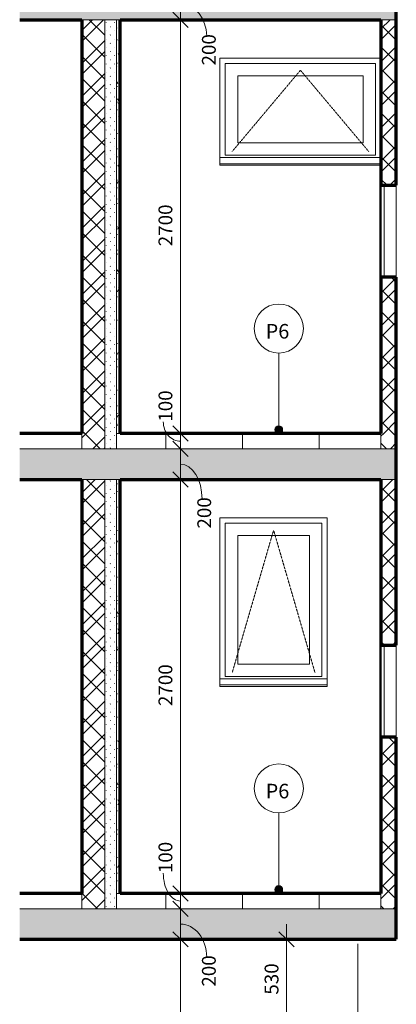
# Model space of a CAD drawing. Units: millimetres. Extents: x 5003 to 74804, y -6675 to 21668.
# Drawn here: x 45048 to 47503, y 3106 to 9530 of the extents above; entities that cross this region are included whole.
import ezdxf

# ---------------------------------------------------------------- set-up
doc = ezdxf.new("R2010")
doc.units = ezdxf.units.MM
doc.linetypes.add('Dash', pattern=[2.5, 1.5, -1])
doc.layers.add('A-----DIP', color=1, linetype='Continuous')
for name, color, linetype, lineweight in [('A-----DIP-50', 1, 'Continuous', 18), ('A-----NOP', 2, 'Continuous', 18), ('A-FLOROTM', 6, 'Continuous', 18), ('A-FLORPAM', 8, 'Continuous', 18), ('A-GLAZIDM', 6, 'Continuous', 18), ('A-WALL', 2, 'Continuous', 18), ('G-PLANOTM', 6, 'Continuous', 18)]:
    doc.layers.add(name, color=color, linetype=linetype, lineweight=lineweight)
doc.dimstyles.new('1_8mm_ISOCPEUR_2', dxfattribs={"dimscale": 304.8, "dimtxt": 0.295276, "dimasz": 0.18, "dimexe": 0.164042, "dimexo": 0.016404, "dimgap": 0.082021, "dimtad": 1, "dimtoh": 1, "dimdec": 0, "dimzin": 1, "dimdsep": 46, "dimtxsty": 'Standard', "dimtsz": 0.23199, "dimcen": 0.09, "dimdle": 0.328084, "dimazin": 0, "dimtfac": 1, "dimtdec": 0, "dimtmove": 0, "dimatfit": 3, "dimfxl": 0, "dimtvp": 1, "dimtolj": 1, "dimtzin": 0, "dimarcsym": 0})
pattern_1 = [(45, (0, 0), (-107.76307, 107.76307), []), (45, (71.84, 0), (-107.76307, 107.76307), []), (135, (0, 0), (-71.84205, -71.84205), [])]
pattern_2 = [(90, (0, 0), (-500, 3e-14), [])]
pattern_3 = [(0, (0, 0), (203.2, 50.8), [16.764, -135.636, 16.764, -135.636]), (0, (0, 0), (203.2, 50.8), [-304.8, 16.764, -288.036, 16.764, -135.636]), (0, (0, 0), (203.2, 50.8), [-762, 16.764, -84.836, 16.764, -237.236]), (120, (76.2, 25.4), (-145.59409, 150.57636), [16.764, -135.636, 16.764, -135.636]), (120, (76.2, 25.4), (-145.59409, 150.57636), [-304.8, 16.764, -288.036, 16.764, -135.636]), (120, (76.2, 25.4), (-145.59409, 150.57636), [-762, 16.764, -84.836, 16.764, -237.236]), (240, (101.6, 127), (-57.60591, -201.37636), [16.764, -135.636, 16.764, -135.636]), (240, (101.6, 127), (-57.60591, -201.37636), [-304.8, 16.764, -288.036, 16.764, -135.636]), (240, (101.6, 127), (-57.60591, -201.37636), [-762, 16.764, -84.836, 16.764, -237.236])]
pattern_4 = [(45, (0, 0), (-26.940768, 26.940768), [1.676, -36.424])]

# ---------------------------------------------------------------- blocks, each defined once
blk = doc.blocks.new('Okno jednokridle - 700x1100_3-75')
at = {"layer": 'A-GLAZIDM'}
for p, q in [((26470.8, 6244.9), (25841.1, 6244.9)), ((25841.1, 6244.9), (25841.1, 5245.1)), ((26470.8, 5245.1), (26470.8, 6244.9)), ((26389.9, 6164), (25922, 6164)), ((25922, 6164), (25922, 5326)), ((26389.9, 5326), (26389.9, 6164)), ((25922, 5326), (26389.9, 5326)), ((25806, 5230), (26506, 5230)), ((25841.1, 5245.1), (26470.8, 5245.1)), ((26506, 5190), (25806, 5190))]:
    blk.add_line(p, q, dxfattribs=at)
at = {"layer": 'A-GLAZIDM', "linetype": 'Dash'}
for p in [(25886, 5270), (26426, 5270)]:
    blk.add_line(p, (26156, 6200), dxfattribs=at)
blk = doc.blocks.new('Okno jednokridle - 1050x700_3-74')
at = {"layer": 'A-GLAZIDM'}
for p, q in [((26820.8, 9244.9), (25841.1, 9244.9)), ((25841.1, 9244.9), (25841.1, 8645.1)), ((26820.8, 8645.1), (26820.8, 9244.9)), ((26739.9, 9164), (25922, 9164)), ((25922, 9164), (25922, 8726)), ((26739.9, 8726), (26739.9, 9164)), ((25922, 8726), (26739.9, 8726)), ((25806, 8630), (26856, 8630)), ((25841.1, 8645.1), (26820.8, 8645.1)), ((26856, 8590), (25806, 8590))]:
    blk.add_line(p, q, dxfattribs=at)
at = {"layer": 'A-GLAZIDM', "linetype": 'Dash'}
for p in [(25886, 8670), (26776, 8670)]:
    blk.add_line(p, (26331, 9200), dxfattribs=at)
blk = doc.blocks.new('Instalační dvířka do šachet - 300_600 - do zdiva_3-107')
at = {"layer": 'G-PLANOTM', "lineweight": 35}
for p, q in [((26856, 5470), (26851, 5470)), ((26851, 5470), (26851, 5445)), ((26856, 5450), (26856, 5470)), ((26851, 5445), (26876, 5445)), ((26856, 5445), (26851, 5445)), ((26851, 5445), (26851, 4855)), ((26876, 5450), (26856, 5450)), ((26856, 4855), (26856, 5445)), ((26876, 5445), (26876, 5450)), ((26876, 4855), (26851, 4855)), ((26851, 4855), (26851, 4830)), ((26851, 4855), (26856, 4855)), ((26851, 4830), (26856, 4830)), ((26856, 4850), (26876, 4850)), ((26856, 4830), (26856, 4850)), ((26876, 4850), (26876, 4855))]:
    blk.add_line(p, q, dxfattribs=at)
at = {"layer": 'G-PLANOTM'}
blk.add_line((26876, 4855), (26876, 5445), dxfattribs=at)
blk = doc.blocks.new('Instalační dvířka do šachet - 300_600 - do zdiva_3-109')
at = {"layer": 'G-PLANOTM', "lineweight": 35}
for p, q in [((26856, 8470), (26851, 8470)), ((26851, 8470), (26851, 8445)), ((26851, 8445), (26876, 8445)), ((26856, 8445), (26851, 8445)), ((26851, 8445), (26851, 7855)), ((26856, 8450), (26856, 8470)), ((26876, 8450), (26856, 8450)), ((26856, 7855), (26856, 8445)), ((26876, 8445), (26876, 8450)), ((26876, 7855), (26851, 7855)), ((26851, 7855), (26851, 7830)), ((26851, 7855), (26856, 7855)), ((26856, 7850), (26876, 7850)), ((26856, 7830), (26856, 7850)), ((26876, 7850), (26876, 7855)), ((26851, 7830), (26856, 7830))]:
    blk.add_line(p, q, dxfattribs=at)
at = {"layer": 'G-PLANOTM'}
blk.add_line((26876, 7855), (26876, 8445), dxfattribs=at)
blk = doc.blocks.new('DIMBLOCK265')
at = {"layer": 'A-----DIP-50'}
for p, q in [((46095.3, 9730), (46045.3, 9780)), ((46345.3, 9730), (46045.3, 9730)), ((46095.3, 9730), (46095.3, 9430)), ((46095.3, 9730), (46145.3, 9680)), ((46095.3, 9730), (46345.3, 9730)), ((46095.3, 9530), (46045.3, 9580)), ((46345.3, 9530), (46045.3, 9530)), ((46095.3, 9530), (46145.3, 9480)), ((46095.3, 9530), (46345.3, 9530))]:
    blk.add_line(p, q, dxfattribs=at)
blk.add_ellipse((46095.3, 9423.4), major_axis=(0, 206.6), ratio=0.830275, start_param=4.712389, end_param=6.283185, dxfattribs=at)
at = {"layer": 'A-----DIP-50', "color": 0, "insert": (46235.7, 9231.3), "char_height": 90, "width": 230.538, "attachment_point": 1, "rotation": 90, "line_spacing_factor": 1.153846}
blk.add_mtext('\\fISOCPEUR|b0|i0|c238|p34|;200', dxfattribs=at)
blk = doc.blocks.new('DIMBLOCK266')
at = {"layer": 'A-----DIP-50'}
for p, q in [((46095.3, 9530), (46045.3, 9580)), ((46345.3, 9530), (46045.3, 9530)), ((46095.3, 9530), (46095.3, 6730)), ((46095.3, 9530), (46145.3, 9480)), ((46095.3, 9530), (46345.3, 9530)), ((46095.3, 6830), (46045.3, 6880)), ((46345.3, 6830), (46045.3, 6830)), ((46095.3, 6830), (46145.3, 6780)), ((46095.3, 6830), (46345.3, 6830))]:
    blk.add_line(p, q, dxfattribs=at)
at = {"layer": 'A-----DIP-50', "color": 0, "insert": (45952.6, 8051.9), "char_height": 90, "width": 307.385, "attachment_point": 1, "rotation": 90, "line_spacing_factor": 1.153846}
blk.add_mtext('\\fISOCPEUR|b0|i0|c238|p34|;2700', dxfattribs=at)
blk = doc.blocks.new('DIMBLOCK267')
at = {"layer": 'A-----DIP-50'}
for p, q in [((46095.3, 6830), (46045.3, 6880)), ((46345.3, 6830), (46045.3, 6830)), ((46095.3, 6830), (46095.3, 6630)), ((46095.3, 6830), (46145.3, 6780)), ((46095.3, 6830), (46345.3, 6830)), ((46095.3, 6730), (46045.3, 6780)), ((46345.3, 6730), (46045.3, 6730)), ((46095.3, 6730), (46145.3, 6680)), ((46095.3, 6730), (46345.3, 6730))]:
    blk.add_line(p, q, dxfattribs=at)
blk.add_ellipse((46095.3, 6907.1), major_axis=(0, 127.1), ratio=0.877716, start_param=1.570796, end_param=3.141593, dxfattribs=at)
at = {"layer": 'A-----DIP-50', "color": 0, "insert": (45952.6, 6907.1), "char_height": 90, "width": 207.692, "attachment_point": 1, "rotation": 90, "line_spacing_factor": 1.153846}
blk.add_mtext('\\fISOCPEUR|b0|i0|c238|p34|;100', dxfattribs=at)
blk = doc.blocks.new('DIMBLOCK268')
at = {"layer": 'A-----DIP-50'}
for p, q in [((46095.3, 6730), (46045.3, 6780)), ((46345.3, 6730), (46045.3, 6730)), ((46095.3, 6730), (46095.3, 6430)), ((46095.3, 6730), (46145.3, 6680)), ((46095.3, 6730), (46345.3, 6730)), ((46095.3, 6530), (46045.3, 6580)), ((46345.3, 6530), (46045.3, 6530)), ((46095.3, 6530), (46145.3, 6480)), ((46095.3, 6530), (46345.3, 6530))]:
    blk.add_line(p, q, dxfattribs=at)
blk.add_ellipse((46095.3, 6402), major_axis=(0, 228), ratio=0.620191, start_param=4.712389, end_param=6.283185, dxfattribs=at)
at = {"layer": 'A-----DIP-50', "color": 0, "insert": (46205.6, 6209.9), "char_height": 90, "width": 230.538, "attachment_point": 1, "rotation": 90, "line_spacing_factor": 1.153846}
blk.add_mtext('\\fISOCPEUR|b0|i0|c238|p34|;200', dxfattribs=at)
blk = doc.blocks.new('DIMBLOCK269')
at = {"layer": 'A-----DIP-50'}
for p, q in [((46095.3, 6530), (46045.3, 6580)), ((46345.3, 6530), (46045.3, 6530)), ((46095.3, 6530), (46095.3, 3730)), ((46095.3, 6530), (46145.3, 6480)), ((46095.3, 6530), (46345.3, 6530)), ((46095.3, 3830), (46045.3, 3880)), ((46345.3, 3830), (46045.3, 3830)), ((46095.3, 3830), (46145.3, 3780)), ((46095.3, 3830), (46345.3, 3830))]:
    blk.add_line(p, q, dxfattribs=at)
at = {"layer": 'A-----DIP-50', "color": 0, "insert": (45952.6, 5051.9), "char_height": 90, "width": 307.385, "attachment_point": 1, "rotation": 90, "line_spacing_factor": 1.153846}
blk.add_mtext('\\fISOCPEUR|b0|i0|c238|p34|;2700', dxfattribs=at)
blk = doc.blocks.new('DIMBLOCK270')
at = {"layer": 'A-----DIP-50'}
for p, q in [((46095.3, 3830), (46045.3, 3880)), ((46345.3, 3830), (46045.3, 3830)), ((46095.3, 3830), (46095.3, 3630)), ((46095.3, 3830), (46145.3, 3780)), ((46095.3, 3830), (46345.3, 3830)), ((46095.3, 3730), (46045.3, 3780)), ((46345.3, 3730), (46045.3, 3730)), ((46095.3, 3730), (46145.3, 3680)), ((46095.3, 3730), (46345.3, 3730))]:
    blk.add_line(p, q, dxfattribs=at)
blk.add_ellipse((46095.3, 3961.9), major_axis=(0, 181.9), ratio=0.613088, start_param=1.570796, end_param=3.141593, dxfattribs=at)
at = {"layer": 'A-----DIP-50', "color": 0, "insert": (45952.6, 3961.9), "char_height": 90, "width": 207.692, "attachment_point": 1, "rotation": 90, "line_spacing_factor": 1.153846}
blk.add_mtext('\\fISOCPEUR|b0|i0|c238|p34|;100', dxfattribs=at)
blk = doc.blocks.new('DIMBLOCK271')
at = {"layer": 'A-----DIP-50'}
for p, q in [((46095.3, 3730), (46045.3, 3780)), ((46345.3, 3730), (46045.3, 3730)), ((46095.3, 3730), (46095.3, 3430)), ((46095.3, 3730), (46145.3, 3680)), ((46095.3, 3730), (46345.3, 3730)), ((46095.3, 3530), (46045.3, 3580)), ((46345.3, 3530), (46045.3, 3530)), ((46095.3, 3530), (46145.3, 3480)), ((46095.3, 3530), (46345.3, 3530))]:
    blk.add_line(p, q, dxfattribs=at)
blk.add_ellipse((46095.3, 3413.4), major_axis=(0, 216.6), ratio=0.791976, start_param=4.712389, end_param=6.283185, dxfattribs=at)
at = {"layer": 'A-----DIP-50', "color": 0, "insert": (46235.7, 3221.3), "char_height": 90, "width": 230.538, "attachment_point": 1, "rotation": 90, "line_spacing_factor": 1.153846}
blk.add_mtext('\\fISOCPEUR|b0|i0|c238|p34|;200', dxfattribs=at)
blk = doc.blocks.new('DIMBLOCK272')
at = {"layer": 'A-----DIP-50'}
for p, q in [((46095.3, 3530), (46045.3, 3580)), ((46345.3, 3530), (46045.3, 3530)), ((46095.3, 3530), (46095.3, -100)), ((46095.3, 3530), (46145.3, 3480)), ((46095.3, 3530), (46345.3, 3530)), ((46095.3, 0), (46045.3, 50)), ((46345.3, 0), (46045.3, 0)), ((46095.3, 0), (46145.3, -50)), ((46095.3, 0), (46345.3, 0))]:
    blk.add_line(p, q, dxfattribs=at)
at = {"layer": 'A-----DIP-50', "color": 0, "insert": (45952.6, 1636.9), "char_height": 90, "width": 307.385, "attachment_point": 1, "rotation": 90, "line_spacing_factor": 1.153846}
blk.add_mtext('\\fISOCPEUR|b0|i0|c238|p34|;3530', dxfattribs=at)
blk = doc.blocks.new('DIMBLOCK278')
at = {"layer": 'A-----DIP-50'}
for p, q in [((46787.1, 3630), (46787.1, 2900)), ((46787.1, 3530), (46737.1, 3580)), ((47037.1, 3530), (46737.1, 3530)), ((46787.1, 3530), (46837.1, 3480)), ((46787.1, 3530), (47037.1, 3530)), ((46787.1, 3000), (46737.1, 3050)), ((47037.1, 3000), (46737.1, 3000)), ((46787.1, 3000), (46837.1, 2950)), ((46787.1, 3000), (47037.1, 3000))]:
    blk.add_line(p, q, dxfattribs=at)
at = {"layer": 'A-----DIP-50', "color": 0, "insert": (46644.4, 3168.9), "char_height": 90, "width": 230.538, "attachment_point": 1, "rotation": 90, "line_spacing_factor": 1.153846}
blk.add_mtext('\\fISOCPEUR|b0|i0|c238|p34|;530', dxfattribs=at)
blk = doc.blocks.new('Popis bubliny - Popis bubliny_3-4851063')
at = {"layer": 'A-----NOP'}
blk.add_arc((26190, 4514.9), 160, 0, 360, dxfattribs=at)

msp = doc.modelspace()

# ---------------------------------------------------------------- hatches: boundary and pattern name
at = {"layer": 'A-----NOP'}
h = msp.add_hatch(color=256, dxfattribs=at)
edge = h.paths.add_edge_path(flags=0)
edge.add_arc((46736.8, 6855), 25, 0, 360)
h = msp.add_hatch(color=256, dxfattribs=at)
edge = h.paths.add_edge_path(flags=0)
edge.add_arc((46736.8, 3855), 25, 0, 360)
at = {"layer": 'A-FLORPAM'}
for points in [[(45452.7, 9530), (45602.7, 9530), (45677.7, 9530), (45702.7, 9530), (47402.7, 9530), (47502.7, 9530), (47502.7, 9730), (47402.7, 9730), (45677.7, 9730), (45602.7, 9730), (45452.7, 9730), (45047.5, 9730), (45047.5, 9530)], [(45452.7, 6530), (45602.7, 6530), (45677.7, 6530), (45702.7, 6530), (47402.7, 6530), (47502.7, 6530), (47502.7, 6730), (47402.7, 6730), (45047.5, 6730), (45047.5, 6530)], [(47502.7, 3530), (47502.7, 3730), (47402.7, 3730), (45047.5, 3730), (45047.5, 3530)]]:
    msp.add_hatch(color=256, dxfattribs=at).paths.add_polyline_path(points, flags=0)
h = msp.add_hatch(dxfattribs=at)
h.set_pattern_fill('FP3_43', color=256, style=0, pattern_type=2)
h.set_pattern_definition(pattern_2)
h.paths.add_polyline_path([(45452.7, 6730), (45452.7, 6830), (45047.5, 6830), (45047.5, 6730)], flags=0)
h = msp.add_hatch(dxfattribs=at)
h.set_pattern_fill('FP3_43', color=256, style=0, pattern_type=2)
h.set_pattern_definition(pattern_2)
h.paths.add_polyline_path([(47402.7, 6730), (47402.7, 6830), (45702.7, 6830), (45677.7, 6830), (45677.7, 6730)], flags=0)
h = msp.add_hatch(dxfattribs=at)
h.set_pattern_fill('FP3_43', color=256, style=0, pattern_type=2)
h.set_pattern_definition(pattern_2)
h.paths.add_polyline_path([(45452.7, 3730), (45452.7, 3830), (45047.5, 3830), (45047.5, 3730)], flags=0)
h = msp.add_hatch(dxfattribs=at)
h.set_pattern_fill('FP3_43', color=256, style=0, pattern_type=2)
h.set_pattern_definition(pattern_2)
h.paths.add_polyline_path([(45677.7, 3730), (47402.7, 3730), (47402.7, 3830), (45702.7, 3830), (45677.7, 3830)], flags=0)
at = {"layer": 'A-WALL'}
h = msp.add_hatch(dxfattribs=at)
h.set_pattern_fill('FP3_42', color=256, style=0, pattern_type=2)
h.set_pattern_definition(pattern_1)
h.paths.add_polyline_path([(45602.7, 6830), (45602.7, 9530), (45452.7, 9530), (45452.7, 6830)], flags=0)
h = msp.add_hatch(dxfattribs=at)
h.set_pattern_fill('FP3_45', color=256, style=0, pattern_type=2)
h.set_pattern_definition(pattern_4)
h.paths.add_polyline_path([(45602.7, 9530), (45602.7, 6830), (45677.7, 6830), (45677.7, 9530)], flags=0)
h = msp.add_hatch(dxfattribs=at)
h.set_pattern_fill('FP3_44', color=256, style=0, pattern_type=2)
h.set_pattern_definition(pattern_3)
h.paths.add_polyline_path([(45677.7, 6830), (45702.7, 6830), (45702.7, 9530), (45677.7, 9530)], flags=0)
h = msp.add_hatch(dxfattribs=at)
h.set_pattern_fill('FP3_42', color=256, style=0, pattern_type=2)
h.set_pattern_definition(pattern_1)
h.paths.add_polyline_path([(47402.7, 9530), (47402.7, 8450), (47502.7, 8450), (47502.7, 9530)], flags=0)
h = msp.add_hatch(dxfattribs=at)
h.set_pattern_fill('FP3_42', color=256, style=0, pattern_type=2)
h.set_pattern_definition(pattern_1)
h.paths.add_polyline_path([(47402.7, 7850), (47402.7, 6830), (47502.7, 6830), (47502.7, 7850)], flags=0)
h = msp.add_hatch(dxfattribs=at)
h.set_pattern_fill('FP3_42', color=256, style=0, pattern_type=2)
h.set_pattern_definition(pattern_1)
h.paths.add_polyline_path([(45452.7, 6830), (45452.7, 6730), (45602.7, 6730), (45602.7, 6830)], flags=0)
h = msp.add_hatch(dxfattribs=at)
h.set_pattern_fill('FP3_45', color=256, style=0, pattern_type=2)
h.set_pattern_definition(pattern_4)
h.paths.add_polyline_path([(45602.7, 6830), (45602.7, 6730), (45677.7, 6730), (45677.7, 6830)], flags=0)
h = msp.add_hatch(dxfattribs=at)
h.set_pattern_fill('FP3_42', color=256, style=0, pattern_type=2)
h.set_pattern_definition(pattern_1)
h.paths.add_polyline_path([(47402.7, 6830), (47402.7, 6730), (47502.7, 6730), (47502.7, 6830)], flags=0)
h = msp.add_hatch(dxfattribs=at)
h.set_pattern_fill('FP3_42', color=256, style=0, pattern_type=2)
h.set_pattern_definition(pattern_1)
h.paths.add_polyline_path([(45602.7, 3830), (45602.7, 6530), (45452.7, 6530), (45452.7, 3830)], flags=0)
h = msp.add_hatch(dxfattribs=at)
h.set_pattern_fill('FP3_45', color=256, style=0, pattern_type=2)
h.set_pattern_definition(pattern_4)
h.paths.add_polyline_path([(45602.7, 6530), (45602.7, 3830), (45677.7, 3830), (45677.7, 6530)], flags=0)
h = msp.add_hatch(dxfattribs=at)
h.set_pattern_fill('FP3_44', color=256, style=0, pattern_type=2)
h.set_pattern_definition(pattern_3)
h.paths.add_polyline_path([(45677.7, 3830), (45702.7, 3830), (45702.7, 6530), (45677.7, 6530)], flags=0)
h = msp.add_hatch(dxfattribs=at)
h.set_pattern_fill('FP3_42', color=256, style=0, pattern_type=2)
h.set_pattern_definition(pattern_1)
h.paths.add_polyline_path([(47402.7, 6530), (47402.7, 5450), (47502.7, 5450), (47502.7, 6530)], flags=0)
h = msp.add_hatch(dxfattribs=at)
h.set_pattern_fill('FP3_42', color=256, style=0, pattern_type=2)
h.set_pattern_definition(pattern_1)
h.paths.add_polyline_path([(47402.7, 4850), (47402.7, 3830), (47402.7, 3730), (47502.7, 3730), (47502.7, 4850)], flags=0)
h = msp.add_hatch(dxfattribs=at)
h.set_pattern_fill('FP3_42', color=256, style=0, pattern_type=2)
h.set_pattern_definition(pattern_1)
h.paths.add_polyline_path([(45452.7, 3830), (45452.7, 3730), (45602.7, 3730), (45602.7, 3830)], flags=0)
h = msp.add_hatch(dxfattribs=at)
h.set_pattern_fill('FP3_45', color=256, style=0, pattern_type=2)
h.set_pattern_definition(pattern_4)
h.paths.add_polyline_path([(45602.7, 3830), (45602.7, 3730), (45677.7, 3730), (45677.7, 3830)], flags=0)

# ---------------------------------------------------------------- linework, layer by layer
at = {"layer": 'A-----NOP'}
for p, q in [((46736.8, 6855), (46736.8, 7354.9)), ((46736.8, 3855), (46736.8, 4354.9))]:
    msp.add_line(p, q, dxfattribs=at)
for centre in [(46736.8, 6855), (46736.8, 3855)]:
    msp.add_arc(centre, 25, 0, 360, dxfattribs=at)
at = {"layer": 'A-FLOROTM', "lineweight": 70}
for p, q in [((47502.7, 9530), (47502.7, 9730)), ((45047.5, 9530), (45452.7, 9530)), ((45702.7, 9530), (47402.7, 9530)), ((45452.7, 6830), (45047.5, 6830)), ((47402.7, 6830), (45702.7, 6830)), ((47502.7, 6530), (47502.7, 6730)), ((45047.5, 6530), (45452.7, 6530)), ((45702.7, 6530), (47402.7, 6530)), ((45452.7, 3830), (45047.5, 3830)), ((47402.7, 3830), (45702.7, 3830)), ((47502.7, 3530), (47502.7, 3730)), ((45047.5, 3530), (47502.7, 3530))]:
    msp.add_line(p, q, dxfattribs=at)
at = {"layer": 'A-FLOROTM'}
for p, q in [((45047.5, 6730), (47402.7, 6730)), ((47402.7, 3730), (47402.7, 3830)), ((45047.5, 3730), (47402.7, 3730))]:
    msp.add_line(p, q, dxfattribs=at)
at = {"layer": 'A-WALL', "lineweight": 70}
for p, q in [((45452.7, 9530), (45452.7, 6830)), ((45702.7, 6830), (45702.7, 9530)), ((47402.7, 9530), (47402.7, 8450)), ((47502.7, 8450), (47502.7, 9530)), ((47402.7, 8450), (47502.7, 8450)), ((47402.7, 7850), (47402.7, 6830)), ((47502.7, 7850), (47402.7, 7850)), ((47502.7, 6730), (47502.7, 7850)), ((45452.7, 6530), (45452.7, 3830)), ((45702.7, 3830), (45702.7, 6530)), ((47402.7, 6530), (47402.7, 5450)), ((47502.7, 5450), (47502.7, 6530)), ((47402.7, 5450), (47502.7, 5450)), ((47402.7, 4850), (47402.7, 3830)), ((47502.7, 4850), (47402.7, 4850)), ((47502.7, 3730), (47502.7, 4850))]:
    msp.add_line(p, q, dxfattribs=at)
at = {"layer": 'A-WALL'}
for p, q in [((45702.7, 9530), (45452.7, 9530)), ((45602.7, 6730), (45602.7, 9530)), ((45677.7, 9530), (45677.7, 6730)), ((47502.7, 9530), (47402.7, 9530)), ((46352.7, 8580), (46352.7, 9280)), ((46352.7, 9280), (47402.7, 9280)), ((47402.7, 8580), (46352.7, 8580)), ((47502.7, 8450), (47502.7, 7850)), ((45452.7, 6830), (45452.7, 6730)), ((45677.7, 6830), (45702.7, 6830)), ((47402.7, 6830), (47402.7, 6730)), ((47402.7, 6730), (47502.7, 6730)), ((45702.7, 6530), (45452.7, 6530)), ((45602.7, 3730), (45602.7, 6530)), ((45677.7, 6530), (45677.7, 3730)), ((47502.7, 6530), (47402.7, 6530)), ((46352.7, 6280), (47052.7, 6280)), ((46352.7, 5180), (46352.7, 6280)), ((47052.7, 6280), (47052.7, 5180)), ((47502.7, 5450), (47502.7, 4850)), ((47052.7, 5180), (46352.7, 5180)), ((45452.7, 3830), (45452.7, 3730)), ((45677.7, 3830), (45702.7, 3830)), ((47402.7, 3730), (47502.7, 3730)), ((47252.7, 3500), (47252.7, 3050))]:
    msp.add_line(p, q, dxfattribs=at)

# ---------------------------------------------------------------- block references
at = {"layer": 'A-----NOP'}
for p in [(20546.8, 3000), (20546.8, 0)]:
    msp.add_blockref('Popis bubliny - Popis bubliny_3-4851063', p, dxfattribs=at)
at = {"layer": 'A-GLAZIDM'}
for name in ['Okno jednokridle - 1050x700_3-74', 'Okno jednokridle - 700x1100_3-75']:
    msp.add_blockref(name, (20546.8, 0), dxfattribs=at)
at = {"layer": 'G-PLANOTM'}
for name in ['Instalační dvířka do šachet - 300_600 - do zdiva_3-109', 'Instalační dvířka do šachet - 300_600 - do zdiva_3-107']:
    msp.add_blockref(name, (20546.8, 0), dxfattribs=at)

# ---------------------------------------------------------------- texts
at = {"layer": 'A-----NOP', "char_height": 95, "width": 170.99, "attachment_point": 2, "line_spacing_factor": 1.153846}
for insert in [(46728.1, 7544.7), (46728.1, 4544.7)]:
    msp.add_mtext('\\fISOCPEUR|b0|i0|c238|p34|;P6', dxfattribs=dict(at, insert=insert))

# ---------------------------------------------------------------- dimensions: what is measured, and where the dimension line sits
at = {"layer": 'A-----DIP', "lineweight": 18}
for base, p1, p2, picture, middle in [((46095.3, 9530), (46166, 9730), (46166, 9530), 'DIMBLOCK265', (46095.3, 9630)), ((46095.3, 6830), (46166, 9530), (46166, 6830), 'DIMBLOCK266', (46095.3, 8180)), ((46095.3, 6730), (46166, 6830), (46166, 6730), 'DIMBLOCK267', (46095.3, 6780)), ((46095.3, 6530), (46166, 6730), (46166, 6530), 'DIMBLOCK268', (46095.3, 6630)), ((46095.3, 3830), (46166, 6530), (46166, 3830), 'DIMBLOCK269', (46095.3, 5180)), ((46095.3, 3730), (46166, 3830), (46166, 3730), 'DIMBLOCK270', (46095.3, 3780)), ((46095.3, 3530), (46166, 3730), (46166, 3530), 'DIMBLOCK271', (46095.3, 3630)), ((46787.1, 3000), (46857.8, 3530), (46857.8, 3000), 'DIMBLOCK278', (46787.1, 3265)), ((46095.3, 0), (46166, 3530), (46166, 0), 'DIMBLOCK272', (46095.3, 1765))]:
    dim = msp.add_linear_dim(base=base, p1=p1, p2=p2, angle=90, dimstyle='1_8mm_ISOCPEUR_2', dxfattribs=at)
    dim.commit()
    dim.dimension.update_dxf_attribs({"geometry": picture, "text_midpoint": middle, "dimtype": 160})

doc.saveas('drawing.dxf')
